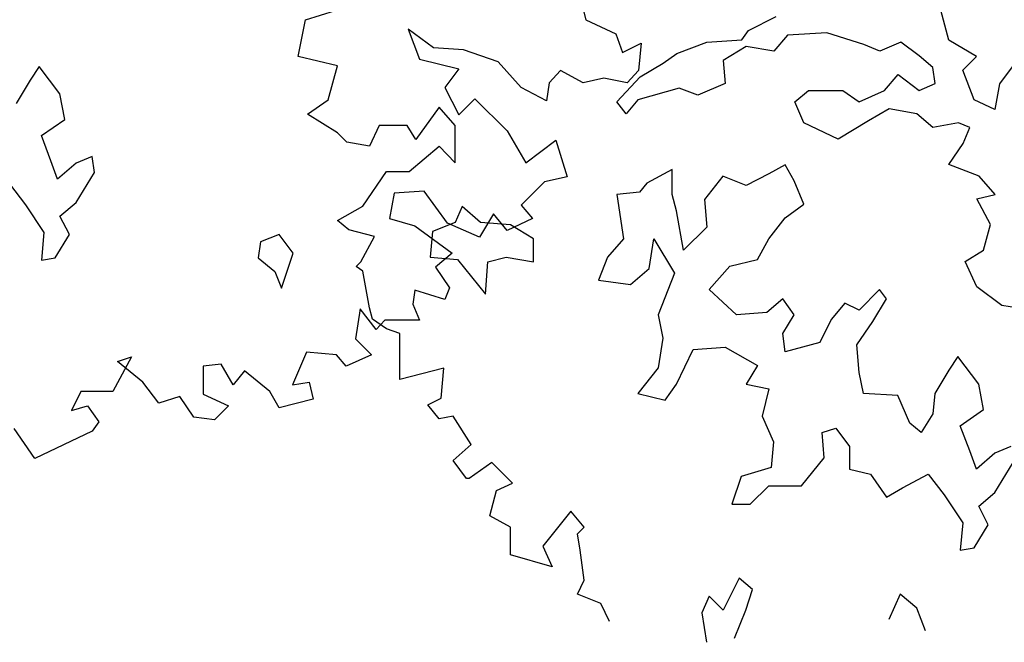
# Model space of a CAD drawing. Units: inches. Extents: x -241 to 646, y -129 to 469.
# Drawn here: x -73 to -67, y -3 to 1 of the extents above; entities that cross this region are included whole.
import ezdxf

# ---------------------------------------------------------------- set-up
doc = ezdxf.new("R2010")
doc.units = ezdxf.units.IN
doc.header["$MEASUREMENT"] = 0
doc.layers.add('G', color=76, linetype='Continuous')

msp = doc.modelspace()

# ---------------------------------------------------------------- linework, layer by layer
at = {"layer": 'G'}
for p, q in [((-69.1941, 1.1002), (-69.1484, 0.9176)), ((-66.8939, 0.7912), (-66.9524, 1.0082)), ((-70.9345, 0.6902), (-70.8889, 0.9184)), ((-70.8889, 0.9184), (-70.7023, 0.9765)), ((-69.1484, 0.9176), (-68.9618, 0.8305)), ((-68.1393, 0.8521), (-67.9663, 0.9374)), ((-70.2518, 0.8595), (-70.1812, 0.6728)), ((-70.0941, 0.7434), (-70.2518, 0.8595)), ((-68.9618, 0.8305), (-68.9203, 0.7143)), ((-68.1807, 0.7936), (-68.1393, 0.8521)), ((-67.8956, 0.8228), (-67.9809, 0.7229)), ((-67.6518, 0.8375), (-67.8956, 0.8228)), ((-67.4227, 0.7643), (-67.6518, 0.8375)), ((-69.9075, 0.7309), (-70.0941, 0.7434)), ((-68.9203, 0.7143), (-68.8042, 0.7724)), ((-68.8042, 0.7724), (-68.8207, 0.6023)), ((-68.5829, 0.7083), (-68.3976, 0.779)), ((-68.3976, 0.779), (-68.1807, 0.7936)), ((-68.1539, 0.7521), (-68.2953, 0.6644)), ((-67.9809, 0.7229), (-68.1539, 0.7521)), ((-67.3228, 0.7229), (-67.4227, 0.7643)), ((-67.1936, 0.779), (-67.3228, 0.7229)), ((-67.0791, 0.6936), (-67.1936, 0.779)), ((-66.7232, 0.6912), (-66.8939, 0.7912)), ((-70.6898, 0.6321), (-70.9345, 0.6902)), ((-70.1812, 0.6728), (-69.9365, 0.6147)), ((-69.6918, 0.6562), (-69.9075, 0.7309)), ((-68.6682, 0.6497), (-68.5829, 0.7083)), ((-66.9938, 0.6229), (-67.0791, 0.6936)), ((-66.8086, 0.6058), (-66.7232, 0.6912)), ((-72.5427, 0.6285), (-72.5988, 0.5431)), ((-72.4135, 0.4578), (-72.5427, 0.6285)), ((-70.7479, 0.4205), (-70.6898, 0.6321)), ((-69.9365, 0.6147), (-70.0236, 0.4985)), ((-69.5508, 0.4985), (-69.6918, 0.6562)), ((-68.812, 0.5644), (-68.6682, 0.6497)), ((-68.2953, 0.6644), (-68.2831, 0.5229)), ((-66.9792, 0.5229), (-66.9938, 0.6229)), ((-66.4941, 0.6351), (-66.5795, 0.5205)), ((-69.306, 0.6023), (-69.3766, 0.5276)), ((-69.165, 0.5276), (-69.306, 0.6023)), ((-69.0364, 0.5566), (-69.165, 0.5276)), ((-68.8913, 0.5276), (-69.0364, 0.5566)), ((-68.9558, 0.4083), (-68.812, 0.5644)), ((-68.8207, 0.6023), (-68.8913, 0.5276)), ((-67.2936, 0.4791), (-67.2083, 0.579)), ((-67.2083, 0.579), (-67.0791, 0.4791)), ((-66.7379, 0.4205), (-66.8086, 0.6058)), ((-72.5988, 0.5431), (-72.6865, 0.3993)), ((-70.0236, 0.4985), (-69.9365, 0.3284)), ((-69.3932, 0.4155), (-69.5508, 0.4985)), ((-69.3766, 0.5276), (-69.3932, 0.4155)), ((-68.5683, 0.4937), (-68.8266, 0.4205)), ((-68.4537, 0.4498), (-68.5683, 0.4937)), ((-68.2831, 0.5229), (-68.4537, 0.4498)), ((-67.0791, 0.4791), (-66.9792, 0.5229)), ((-66.5795, 0.5205), (-66.6087, 0.362)), ((-72.3843, 0.2993), (-72.4135, 0.4578)), ((-69.9365, 0.3284), (-69.837, 0.428)), ((-69.837, 0.428), (-69.6379, 0.2288)), ((-67.8517, 0.4083), (-67.7664, 0.4791)), ((-67.7664, 0.4791), (-67.5519, 0.4791)), ((-67.5519, 0.4791), (-67.452, 0.4083)), ((-67.452, 0.4083), (-67.2936, 0.4791)), ((-70.8765, 0.3333), (-70.7479, 0.4205)), ((-70.0594, 0.3748), (-70.2045, 0.1756)), ((-69.9598, 0.2628), (-70.0594, 0.3748)), ((-68.8973, 0.3352), (-68.9558, 0.4083)), ((-68.8266, 0.4205), (-68.8973, 0.3352)), ((-67.7956, 0.2791), (-67.8517, 0.4083)), ((-66.6087, 0.362), (-66.7379, 0.4205)), ((-70.6898, 0.2171), (-70.8765, 0.3333)), ((-67.2643, 0.3645), (-67.3935, 0.2913)), ((-67.0937, 0.3352), (-67.2643, 0.3645)), ((-66.9938, 0.2499), (-67.0937, 0.3352)), ((-72.5281, 0.1993), (-72.3843, 0.2993)), ((-70.4327, 0.2628), (-70.4907, 0.1341)), ((-70.2584, 0.2628), (-70.4327, 0.2628)), ((-70.2045, 0.1756), (-70.2584, 0.2628)), ((-69.9598, 0.0304), (-69.9598, 0.2628)), ((-67.5812, 0.1767), (-67.7956, 0.2791)), ((-67.3935, 0.2913), (-67.5812, 0.1767)), ((-66.8354, 0.2791), (-66.9938, 0.2499)), ((-66.7647, 0.2499), (-66.8354, 0.2791)), ((-66.8061, 0.1499), (-66.7647, 0.2499)), ((-72.4696, 0.0433), (-72.5281, 0.1993)), ((-70.6318, 0.159), (-70.6898, 0.2171)), ((-69.6379, 0.2288), (-69.5217, 0.0296)), ((-70.4907, 0.1341), (-70.6318, 0.159)), ((-70.246, -0.0235), (-70.0594, 0.1341)), ((-70.0594, 0.1341), (-69.9598, 0.0304)), ((-69.5217, 0.0296), (-69.3351, 0.1707)), ((-69.3351, 0.1707), (-69.2646, -0.0575)), ((-66.8939, 0.0207), (-66.8061, 0.1499)), ((-72.2137, 0.0701), (-72.3136, 0.0287)), ((-72.199, -0.0299), (-72.2137, 0.0701)), ((-72.4281, -0.0713), (-72.4696, 0.0433)), ((-72.3136, 0.0287), (-72.4281, -0.0713)), ((-67.9102, 0.0182), (-68.0126, -0.0379)), ((-67.8541, -0.0817), (-67.9102, 0.0182)), ((-66.7062, -0.0525), (-66.8939, 0.0207)), ((-72.3136, -0.2152), (-72.199, -0.0299)), ((-70.5322, -0.2393), (-70.387, -0.0235)), ((-70.387, -0.0235), (-70.246, -0.0235)), ((-69.2646, -0.0575), (-69.4056, -0.0866)), ((-68.6121, -0.011), (-68.7705, -0.0964)), ((-68.6121, -0.1671), (-68.6121, -0.011)), ((-68.2977, -0.0525), (-68.4123, -0.1963)), ((-68.1539, -0.111), (-68.2977, -0.0525)), ((-68.0126, -0.0379), (-68.1539, -0.111)), ((-66.6063, -0.1671), (-66.7062, -0.0525)), ((-72.7279, -0.1006), (-72.628, -0.2298)), ((-69.4056, -0.0866), (-69.5508, -0.2318)), ((-68.7705, -0.0964), (-68.8144, -0.1525)), ((-67.7956, -0.2256), (-67.8541, -0.0817)), ((-70.3389, -0.1571), (-70.3679, -0.3148)), ((-70.1522, -0.1447), (-70.3389, -0.1571)), ((-70.007, -0.3438), (-70.1522, -0.1447)), ((-68.8144, -0.1525), (-68.9558, -0.1671)), ((-68.9558, -0.1671), (-68.9143, -0.4402)), ((-68.5853, -0.2671), (-68.6121, -0.1671)), ((-66.7208, -0.1939), (-66.6063, -0.1671)), ((-72.628, -0.2298), (-72.5135, -0.4029)), ((-72.4135, -0.3005), (-72.3136, -0.2152)), ((-70.6898, -0.3265), (-70.5322, -0.2393)), ((-69.9161, -0.2402), (-69.9599, -0.3402)), ((-69.8015, -0.3402), (-69.9161, -0.2402)), ((-69.5508, -0.2318), (-69.4803, -0.3148)), ((-68.4123, -0.1963), (-68.3976, -0.3695)), ((-67.9102, -0.3109), (-67.7956, -0.2256)), ((-66.6355, -0.3524), (-66.7208, -0.1939)), ((-72.355, -0.4151), (-72.4135, -0.3005)), ((-69.7208, -0.2857), (-69.8079, -0.431)), ((-69.6379, -0.3895), (-69.7208, -0.2857)), ((-68.5414, -0.5109), (-68.5853, -0.2671)), ((-70.6193, -0.3845), (-70.6898, -0.3265)), ((-70.3679, -0.3148), (-70.2103, -0.3604)), ((-70.2103, -0.3604), (-69.978, -0.5306)), ((-69.9599, -0.3402), (-70.1013, -0.3963)), ((-69.8079, -0.431), (-70.007, -0.3438)), ((-69.6163, -0.3548), (-69.8015, -0.3402)), ((-69.4803, -0.3148), (-69.6379, -0.3895)), ((-69.4725, -0.4402), (-69.6163, -0.3548)), ((-68.0126, -0.4402), (-67.9102, -0.3109)), ((-66.6794, -0.5109), (-66.6355, -0.3524)), ((-72.5135, -0.4029), (-72.5281, -0.5736)), ((-72.4428, -0.559), (-72.355, -0.4151)), ((-71.0535, -0.4151), (-71.1681, -0.459)), ((-70.9658, -0.5297), (-71.0535, -0.4151)), ((-70.4617, -0.426), (-70.6193, -0.3845)), ((-70.5446, -0.5837), (-70.4617, -0.426)), ((-70.1013, -0.3963), (-70.1159, -0.5548)), ((-68.3976, -0.3695), (-68.5414, -0.5109)), ((-71.1681, -0.459), (-71.1827, -0.559)), ((-69.4725, -0.584), (-69.4725, -0.4402)), ((-68.9143, -0.4402), (-69.0143, -0.5548)), ((-68.7559, -0.6255), (-68.7267, -0.4402)), ((-68.7267, -0.4402), (-68.5975, -0.6547)), ((-68.0832, -0.5694), (-68.0126, -0.4402)), ((-71.0389, -0.7467), (-70.9658, -0.5297)), ((-69.978, -0.5306), (-70.0817, -0.6177)), ((-66.7939, -0.5816), (-66.6794, -0.5109)), ((-72.5281, -0.5736), (-72.4428, -0.559)), ((-71.1827, -0.559), (-71.0803, -0.6443)), ((-70.5737, -0.6128), (-70.5446, -0.5837)), ((-70.1159, -0.5548), (-69.9453, -0.5694)), ((-69.9453, -0.5694), (-69.7723, -0.784)), ((-69.7723, -0.784), (-69.7576, -0.584)), ((-69.7576, -0.584), (-69.6431, -0.5548)), ((-69.6431, -0.5548), (-69.4725, -0.584)), ((-69.0143, -0.5548), (-69.0703, -0.6986)), ((-68.383, -0.7547), (-68.2538, -0.6108)), ((-68.2538, -0.6108), (-68.0832, -0.5694)), ((-66.7208, -0.7401), (-66.7939, -0.5816)), ((-71.0803, -0.6443), (-71.0389, -0.7467)), ((-70.5322, -0.6418), (-70.5737, -0.6128)), ((-70.4907, -0.87), (-70.5322, -0.6418)), ((-70.0817, -0.6177), (-69.9946, -0.7463)), ((-68.8705, -0.7254), (-68.7559, -0.6255)), ((-68.5975, -0.6547), (-68.6999, -0.9132)), ((-69.0703, -0.6986), (-68.8705, -0.7254)), ((-70.2103, -0.7588), (-70.2227, -0.8459)), ((-70.0236, -0.8169), (-70.2103, -0.7588)), ((-69.9946, -0.7463), (-70.0236, -0.8169)), ((-68.2124, -0.9132), (-68.383, -0.7547)), ((-67.3253, -0.7547), (-67.452, -0.8839)), ((-67.2814, -0.8132), (-67.3253, -0.7547)), ((-66.5648, -0.8547), (-66.7208, -0.7401)), ((-70.2227, -0.8459), (-70.1812, -0.9455)), ((-67.9248, -0.8132), (-68.0247, -0.8986)), ((-67.8541, -0.9132), (-67.9248, -0.8132)), ((-67.5397, -0.84), (-67.625, -0.9424)), ((-67.452, -0.8839), (-67.5397, -0.84)), ((-67.3667, -0.9546), (-67.2814, -0.8132)), ((-66.4064, -0.8815), (-66.5648, -0.8547)), ((-70.5504, -0.875), (-70.5794, -1.0617)), ((-70.4509, -1.0036), (-70.5504, -0.875)), ((-70.4741, -0.9406), (-70.4907, -0.87)), ((-68.6999, -0.9132), (-68.6706, -1.057)), ((-68.0247, -0.8986), (-68.2124, -0.9132)), ((-67.9248, -1.0278), (-67.8541, -0.9132)), ((-70.387, -0.9987), (-70.4741, -0.9406)), ((-70.3969, -0.9455), (-70.4509, -1.0036)), ((-70.2808, -0.9455), (-70.3969, -0.9455)), ((-70.1812, -0.9455), (-70.2808, -0.9455)), ((-67.625, -0.9424), (-67.6957, -1.0839)), ((-67.4666, -1.0985), (-67.3667, -0.9546)), ((-70.3041, -1.0277), (-70.387, -0.9987)), ((-70.3041, -1.173), (-70.3041, -1.0277)), ((-67.9102, -1.1424), (-67.9248, -1.0278)), ((-70.5794, -1.0617), (-70.4799, -1.1613)), ((-68.6706, -1.057), (-68.6999, -1.2424)), ((-67.6957, -1.0839), (-67.9102, -1.1424)), ((-67.452, -1.2716), (-67.4666, -1.0985)), ((-70.8822, -1.1447), (-70.9693, -1.348)), ((-70.6956, -1.1613), (-70.8822, -1.1447)), ((-70.6375, -1.2318), (-70.6956, -1.1613)), ((-70.4799, -1.1613), (-70.6375, -1.2318)), ((-68.5853, -1.3423), (-68.4829, -1.1278)), ((-68.4829, -1.1278), (-68.2831, -1.1131)), ((-68.2831, -1.1131), (-68.0832, -1.2277)), ((-71.969, -1.1737), (-72.0851, -1.3895)), ((-72.0561, -1.2028), (-71.969, -1.1737)), ((-71.8985, -1.3314), (-72.0561, -1.2028)), ((-71.4132, -1.2194), (-71.5251, -1.2318)), ((-71.3385, -1.348), (-71.4132, -1.2194)), ((-70.3041, -1.314), (-70.3041, -1.173)), ((-66.8378, -1.1716), (-66.8939, -1.257)), ((-66.7086, -1.3423), (-66.8378, -1.1716)), ((-71.5251, -1.2318), (-71.5251, -1.4061)), ((-71.268, -1.2609), (-71.3385, -1.348)), ((-71.1104, -1.3895), (-71.268, -1.2609)), ((-70.0303, -1.2435), (-70.3041, -1.314)), ((-70.0469, -1.4302), (-70.0303, -1.2435)), ((-68.6999, -1.2424), (-68.8266, -1.4008)), ((-68.0832, -1.2277), (-68.1539, -1.3423)), ((-67.4252, -1.4008), (-67.452, -1.2716)), ((-66.8939, -1.257), (-66.9816, -1.4008)), ((-71.7989, -1.4601), (-71.8985, -1.3314)), ((-70.9693, -1.348), (-70.8656, -1.3314)), ((-70.8656, -1.3314), (-70.8408, -1.4352)), ((-68.656, -1.4423), (-68.5853, -1.3423)), ((-68.1539, -1.3423), (-68.0126, -1.3716)), ((-66.6794, -1.5008), (-66.7086, -1.3423)), ((-72.2842, -1.3895), (-72.3423, -1.5057)), ((-72.0851, -1.3895), (-72.2842, -1.3895)), ((-71.5251, -1.4061), (-71.3675, -1.4767)), ((-71.0523, -1.4891), (-71.1104, -1.3895)), ((-68.8266, -1.4008), (-68.656, -1.4423)), ((-68.0126, -1.3716), (-68.054, -1.5423)), ((-67.2107, -1.413), (-67.4252, -1.4008)), ((-66.9816, -1.4008), (-66.9938, -1.5276)), ((-71.6703, -1.4186), (-71.7989, -1.4601)), ((-71.5832, -1.5472), (-71.6703, -1.4186)), ((-70.8408, -1.4352), (-71.0523, -1.4891)), ((-70.1299, -1.4717), (-70.0469, -1.4302)), ((-67.1376, -1.5861), (-67.2107, -1.413)), ((-72.3423, -1.5057), (-72.2427, -1.4767)), ((-72.2427, -1.4767), (-72.1722, -1.5762)), ((-71.3675, -1.4767), (-71.4546, -1.5638)), ((-70.0594, -1.5589), (-70.1299, -1.4717)), ((-66.9938, -1.5276), (-67.0669, -1.6422)), ((-66.8232, -1.6008), (-66.6794, -1.5008)), ((-72.1722, -1.5762), (-72.2137, -1.6343)), ((-71.4546, -1.5638), (-71.5832, -1.5472)), ((-69.9722, -1.5423), (-70.0594, -1.5589)), ((-69.8603, -1.7166), (-69.9722, -1.5423)), ((-68.054, -1.5423), (-67.9833, -1.7007)), ((-67.0669, -1.6422), (-67.1376, -1.5861)), ((-72.5704, -1.8045), (-72.699, -1.6177)), ((-72.2137, -1.6343), (-72.5704, -1.8045)), ((-67.6811, -1.6422), (-67.5958, -1.6154)), ((-67.6689, -1.8007), (-67.6811, -1.6422)), ((-67.5958, -1.6154), (-67.5105, -1.73)), ((-66.7647, -1.7568), (-66.8232, -1.6008)), ((-67.9833, -1.7007), (-67.9979, -1.8592)), ((-69.9722, -1.8161), (-69.8603, -1.7166)), ((-67.5105, -1.73), (-67.5105, -1.8714)), ((-66.7232, -1.8714), (-66.7647, -1.7568)), ((-66.6087, -1.7715), (-66.7232, -1.8714)), ((-66.5088, -1.73), (-66.6087, -1.7715)), ((-69.8893, -1.9282), (-69.9722, -1.8161)), ((-69.7317, -1.8286), (-69.8727, -1.9282)), ((-69.6031, -1.9572), (-69.7317, -1.8286)), ((-67.8103, -1.9738), (-67.6689, -1.8007)), ((-66.6087, -2.0153), (-66.4941, -1.83)), ((-67.9979, -1.8592), (-68.1832, -1.9153)), ((-67.5105, -1.8714), (-67.3813, -1.9007)), ((-69.8727, -1.9282), (-69.8893, -1.9282)), ((-68.1832, -1.9153), (-68.2417, -2.0884)), ((-67.3813, -1.9007), (-67.2814, -2.0445)), ((-67.1815, -1.986), (-67.023, -1.9007)), ((-67.023, -1.9007), (-66.9231, -2.0299)), ((-69.7441, -2.1606), (-69.7026, -2.0029)), ((-69.7026, -2.0029), (-69.6031, -1.9572)), ((-68.1271, -2.0884), (-68.0126, -1.9738)), ((-68.0126, -1.9738), (-67.8103, -1.9738)), ((-67.2814, -2.0445), (-67.1815, -1.986)), ((-66.7086, -2.1006), (-66.6087, -2.0153)), ((-66.9231, -2.0299), (-66.8086, -2.203)), ((-69.2422, -2.1315), (-69.4164, -2.3473)), ((-69.1593, -2.2311), (-69.2422, -2.1315)), ((-68.2417, -2.0884), (-68.1271, -2.0884)), ((-66.6501, -2.2152), (-66.7086, -2.1006)), ((-69.6155, -2.2311), (-69.7441, -2.1606)), ((-69.6155, -2.4012), (-69.6155, -2.2311)), ((-69.2007, -2.2726), (-69.1593, -2.2311)), ((-66.8086, -2.203), (-66.8232, -2.3737)), ((-66.7379, -2.3591), (-66.6501, -2.2152)), ((-69.1842, -2.3722), (-69.2007, -2.2726)), ((-69.4164, -2.3473), (-69.3584, -2.4759)), ((-69.1593, -2.5589), (-69.1842, -2.3722)), ((-66.8232, -2.3737), (-66.7379, -2.3591)), ((-69.3584, -2.4759), (-69.6155, -2.4012)), ((-69.2007, -2.6461), (-69.1593, -2.5589)), ((-68.197, -2.5465), (-68.2965, -2.7456)), ((-68.114, -2.617), (-68.197, -2.5465)), ((-68.1555, -2.7456), (-68.114, -2.617)), ((-69.0556, -2.7041), (-69.2007, -2.6461)), ((-68.3836, -2.6585), (-68.4292, -2.7622)), ((-68.2965, -2.7456), (-68.3836, -2.6585)), ((-67.1973, -2.6461), (-67.2678, -2.8037)), ((-67.0936, -2.7332), (-67.1973, -2.6461)), ((-69.0016, -2.8162), (-69.0556, -2.7041)), ((-68.226, -2.9199), (-68.1555, -2.7456)), ((-67.0397, -2.8743), (-67.0936, -2.7332)), ((-68.4292, -2.7622), (-68.4002, -2.9448))]:
    msp.add_line(p, q, dxfattribs=at)

doc.saveas('drawing.dxf')
